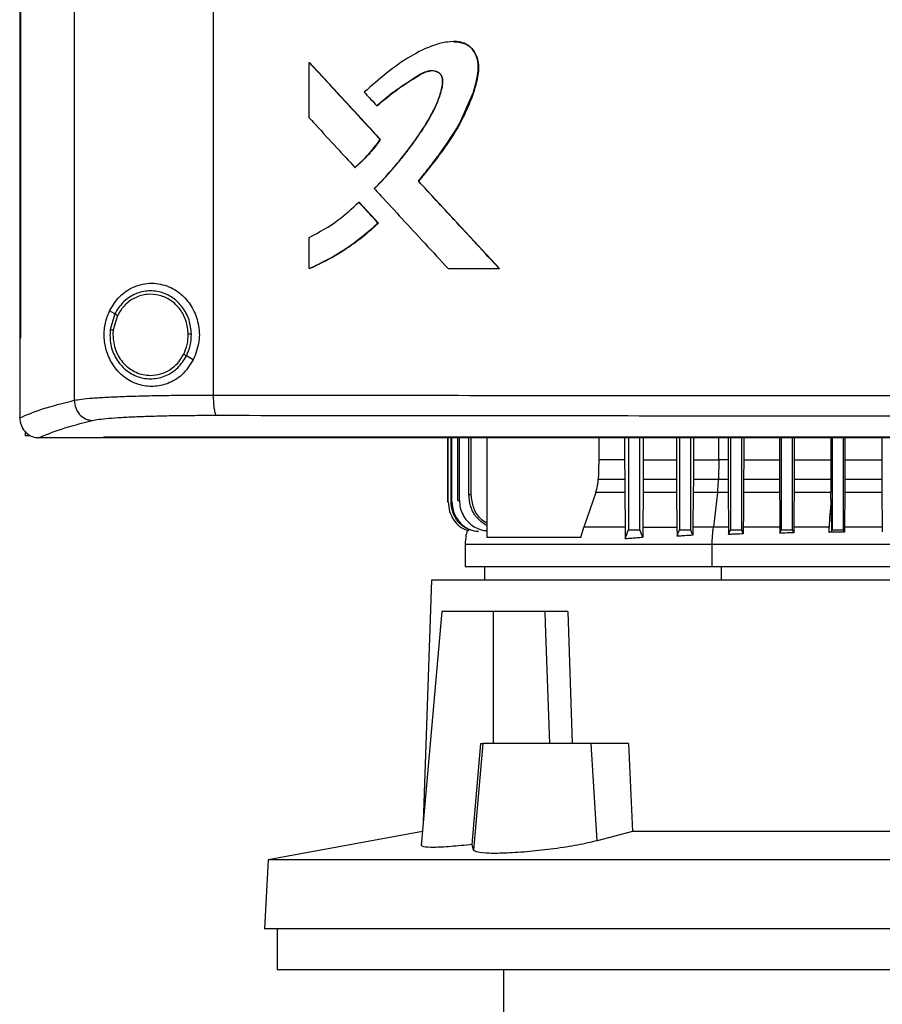
# Model space of a CAD drawing. Extents: x 0.4 to 10.6, y 0.4 to 8.1.
# Drawn here: x 6.8 to 7, y 3.4 to 3.6 of the extents above; entities that cross this region are included whole.
import ezdxf

# ---------------------------------------------------------------- set-up
doc = ezdxf.new("R2010")
doc.units = 0
doc.linetypes.add('SLD-SOLID', pattern=[0])
doc.layers.get('0').update_dxf_attribs({"linetype": 'CONTINUOUS'})

msp = doc.modelspace()

# ---------------------------------------------------------------- linework, layer by layer
at = {"color": 7, "linetype": 'SLD-SOLID'}
for p, q in [((6.84493, 3.93033), (6.84493, 3.55239)), ((6.87395, 3.92925), (6.87395, 3.55347)), ((6.83354, 3.91738), (6.83354, 3.56534)), ((6.83369, 3.91738), (6.83369, 3.56534)), ((6.83371, 3.91738), (6.83371, 3.56534)), ((6.89399, 3.61138), (6.89399, 3.62294)), ((6.89399, 3.62294), (6.89404, 3.62294)), ((6.90886, 3.60682), (6.89404, 3.62294)), ((6.89406, 3.62294), (6.89404, 3.62294)), ((6.89406, 3.62294), (6.90888, 3.60682)), ((6.90812, 3.61387), (6.90816, 3.61387)), ((6.90816, 3.61387), (6.90818, 3.61387)), ((6.90883, 3.60682), (6.90886, 3.60682)), ((6.90886, 3.60682), (6.90888, 3.60682)), ((6.90354, 3.601), (6.90358, 3.601)), ((6.90358, 3.601), (6.9036, 3.601)), ((6.91684, 3.59815), (6.91681, 3.59815)), ((6.91684, 3.59815), (6.91686, 3.59815)), ((6.93371, 3.57988), (6.91684, 3.59815)), ((6.91686, 3.59815), (6.93373, 3.57988)), ((6.90435, 3.59374), (6.90439, 3.59374)), ((6.90439, 3.59374), (6.90842, 3.58936)), ((6.90439, 3.59374), (6.90441, 3.59374)), ((6.90441, 3.59374), (6.90844, 3.58936)), ((6.90838, 3.58936), (6.90842, 3.58936)), ((6.90844, 3.58936), (6.90842, 3.58936)), ((6.89399, 3.57988), (6.89399, 3.58639)), ((6.89404, 3.57988), (6.89399, 3.57988)), ((6.89404, 3.57988), (6.89406, 3.57988)), ((6.92302, 3.57988), (6.93368, 3.57988)), ((6.93368, 3.57988), (6.93371, 3.57988)), ((6.93371, 3.57988), (6.93373, 3.57988)), ((6.85339, 3.57045), (6.85232, 3.57107)), ((6.85339, 3.57045), (6.85241, 3.56715)), ((6.85396, 3.57011), (6.85306, 3.56707)), ((6.85306, 3.56707), (6.853, 3.56605)), ((6.83355, 3.56534), (6.83355, 3.54884)), ((6.83369, 3.56534), (6.83371, 3.56534)), ((6.86979, 3.56081), (6.86836, 3.56165)), ((6.83355, 3.54872), (6.83355, 3.54884)), ((6.83469, 3.54585), (6.83469, 3.54493)), ((6.83551, 3.54493), (6.83469, 3.54493)), ((6.83747, 3.54457), (6.83754, 3.54457)), ((6.85106, 3.54465), (6.85106, 3.54461)), ((6.85106, 3.54461), (6.85106, 3.54456)), ((6.92297, 3.53114), (6.92297, 3.54456)), ((6.92303, 3.53115), (6.92303, 3.54456)), ((6.92362, 3.53123), (6.92362, 3.54456)), ((6.92381, 3.53126), (6.92381, 3.54456)), ((6.92504, 3.53143), (6.92504, 3.54456)), ((6.92537, 3.53148), (6.92537, 3.54456)), ((6.92735, 3.53265), (6.92735, 3.54456)), ((6.92785, 3.5327), (6.92785, 3.54456)), ((6.93109, 3.54456), (6.93109, 3.52375)), ((6.95451, 3.54456), (6.95451, 3.53995)), ((6.95988, 3.54456), (6.95988, 3.53995)), ((6.9607, 3.54456), (6.9607, 3.52535)), ((6.96307, 3.52535), (6.96307, 3.54456)), ((6.96377, 3.54456), (6.96377, 3.53995)), ((6.97071, 3.54456), (6.97071, 3.53995)), ((6.97133, 3.54456), (6.97133, 3.52535)), ((6.9737, 3.52535), (6.9737, 3.54456)), ((6.97424, 3.54456), (6.97424, 3.53995)), ((6.98149, 3.54456), (6.98149, 3.53995)), ((6.98196, 3.54456), (6.98196, 3.52535)), ((6.98433, 3.52535), (6.98433, 3.54456)), ((6.98475, 3.54456), (6.98475, 3.53995)), ((6.99223, 3.54456), (6.99223, 3.53995)), ((6.99259, 3.54456), (6.99259, 3.52535)), ((6.99496, 3.52535), (6.99496, 3.54456)), ((6.99529, 3.54456), (6.99529, 3.53995)), ((7.00293, 3.54456), (7.00293, 3.53995)), ((7.00322, 3.54456), (7.00322, 3.52535)), ((7.00559, 3.52535), (7.00559, 3.54456)), ((7.00586, 3.54456), (7.00586, 3.53995)), ((7.01361, 3.54456), (7.01361, 3.53995)), ((6.95988, 3.53995), (6.95451, 3.53995)), ((6.95988, 3.53995), (6.95989, 3.53593)), ((6.96377, 3.53995), (6.96377, 3.53593)), ((6.96377, 3.53995), (6.97071, 3.53995)), ((6.97071, 3.53995), (6.97071, 3.53593)), ((6.97424, 3.53995), (6.97424, 3.53593)), ((6.97952, 3.53995), (6.97947, 3.53593)), ((6.98149, 3.53995), (6.97952, 3.53995)), ((6.98149, 3.53995), (6.98149, 3.53593)), ((6.98475, 3.53995), (6.98474, 3.53593)), ((6.98475, 3.53995), (6.99223, 3.53995)), ((6.99223, 3.53995), (6.99223, 3.53593)), ((6.99529, 3.53995), (6.99528, 3.53593)), ((6.99529, 3.53995), (7.00293, 3.53995)), ((7.00293, 3.53995), (7.00294, 3.53593)), ((7.00586, 3.53995), (7.00585, 3.53593)), ((7.00586, 3.53995), (7.01361, 3.53995)), ((7.01361, 3.53995), (7.01361, 3.53593)), ((6.95437, 3.53593), (6.95989, 3.53593)), ((6.96377, 3.53593), (6.97071, 3.53593)), ((6.97424, 3.53593), (6.97947, 3.53593)), ((6.97947, 3.53593), (6.98149, 3.53593)), ((6.98474, 3.53593), (6.99223, 3.53593)), ((6.99528, 3.53593), (7.00294, 3.53593)), ((7.00585, 3.53593), (7.01361, 3.53593)), ((6.95384, 3.53315), (6.95133, 3.52589)), ((6.9599, 3.53315), (6.95384, 3.53315)), ((6.9599, 3.53315), (6.95999, 3.52589)), ((6.96375, 3.53315), (6.96367, 3.52589)), ((6.97073, 3.53315), (6.96375, 3.53315)), ((6.97073, 3.53315), (6.97081, 3.52589)), ((6.97422, 3.53315), (6.97415, 3.52589)), ((6.97929, 3.53315), (6.97422, 3.53315)), ((6.97929, 3.53315), (6.97841, 3.52589)), ((6.98151, 3.53315), (6.97929, 3.53315)), ((6.98151, 3.53315), (6.98158, 3.52589)), ((6.99224, 3.53315), (6.98473, 3.53315)), ((7.00295, 3.53315), (6.99527, 3.53315)), ((7.00296, 3.53176), (7.00295, 3.53315)), ((7.00584, 3.53315), (7.00577, 3.52589)), ((7.01363, 3.53315), (7.00584, 3.53315)), ((7.01363, 3.53315), (7.01369, 3.52589)), ((6.92297, 3.53114), (6.92303, 3.53115)), ((6.92362, 3.53123), (6.92381, 3.53126)), ((6.92504, 3.53143), (6.92537, 3.53148)), ((6.95076, 3.52375), (6.95133, 3.52589)), ((6.96367, 3.52589), (6.97081, 3.52589)), ((6.97415, 3.52589), (6.97413, 3.52419)), ((6.98158, 3.52589), (6.98159, 3.52436)), ((6.98466, 3.52589), (6.98465, 3.5245)), ((6.99231, 3.52589), (6.99232, 3.52463)), ((6.9952, 3.52589), (6.99519, 3.52472)), ((7.00259, 3.52481), (7.00257, 3.52589)), ((7.00577, 3.52589), (7.00577, 3.52488)), ((7.01369, 3.52589), (7.0137, 3.52494)), ((6.95076, 3.52375), (6.93109, 3.52375)), ((6.98465, 3.5245), (6.98433, 3.52535)), ((6.99232, 3.52463), (6.99259, 3.52535)), ((6.99519, 3.52472), (6.99496, 3.52535)), ((7.00307, 3.52494), (7.00322, 3.52535)), ((7.00577, 3.52488), (7.00559, 3.52535)), ((6.92657, 3.52231), (6.92657, 3.51765)), ((6.97816, 3.51765), (6.97816, 3.52231)), ((6.93059, 3.51765), (6.93059, 3.51486)), ((6.91952, 3.51486), (6.91782, 3.46432)), ((7.13842, 3.51486), (6.91952, 3.51486)), ((6.92167, 3.50829), (6.9174, 3.45945)), ((6.93251, 3.50829), (6.92167, 3.50829)), ((6.93251, 3.48073), (6.93251, 3.50829)), ((6.94318, 3.50829), (6.93251, 3.50829)), ((6.94318, 3.50829), (6.94327, 3.50578)), ((6.94804, 3.50829), (6.94893, 3.48073)), ((6.94327, 3.50578), (6.94417, 3.48073)), ((6.92804, 3.45964), (6.92983, 3.48073)), ((6.93028, 3.48073), (6.92834, 3.45847)), ((6.92983, 3.48073), (6.93028, 3.48073)), ((6.9529, 3.48073), (6.93028, 3.48073)), ((6.95416, 3.46042), (6.9529, 3.48073)), ((6.9607, 3.48073), (6.9529, 3.48073)), ((6.9607, 3.48073), (6.96154, 3.46236)), ((6.91765, 3.46234), (6.88544, 3.45642)), ((6.96154, 3.46236), (6.95416, 3.46042)), ((7.09639, 3.46236), (6.96154, 3.46236)), ((6.92834, 3.45847), (6.92804, 3.45964)), ((6.88544, 3.45642), (6.88469, 3.44202)), ((7.17249, 3.45642), (6.88544, 3.45642)), ((7.17325, 3.44202), (6.88469, 3.44202)), ((6.8873, 3.44202), (6.8873, 3.43349)), ((7.02897, 3.43349), (6.8873, 3.43349)), ((6.93461, 3.43349), (6.93461, 3.41905))]:
    msp.add_line(p, q, dxfattribs=at)
at = {"color": 8, "linetype": 'SLD-SOLID'}
for p, q in [((6.97952, 3.53995), (6.97952, 3.54456)), ((6.98008, 3.51486), (6.98008, 3.51765))]:
    msp.add_line(p, q, dxfattribs=at)
at = {"color": 7, "linetype": 'SLD-SOLID', "flags": 128}
for points in [[(6.92418, 3.62723), (6.92514, 3.62722), (6.92679, 3.62673), (6.92753, 3.62624), (6.92815, 3.6256), (6.92901, 3.62399), (6.92933, 3.62215), (6.9292, 3.62026), (6.92825, 3.61662), (6.92528, 3.60988), (6.92126, 3.60383), (6.91684, 3.59815), (6.91684, 3.59815)], [(6.95451, 3.53995), (6.95444, 3.53794), (6.95441, 3.53694), (6.95437, 3.53593)], [(6.99527, 3.53315), (6.99524, 3.52952), (6.99522, 3.5277), (6.9952, 3.52589)], [(6.96001, 3.52351), (6.96032, 3.52433), (6.96051, 3.52484), (6.9607, 3.52535)], [(6.96365, 3.52379), (6.96334, 3.52462), (6.96307, 3.52535)], [(6.97083, 3.524), (6.97096, 3.52435), (6.97109, 3.5247), (6.97133, 3.52535)], [(6.97413, 3.52419), (6.974, 3.52454), (6.97387, 3.5249), (6.9737, 3.52535)], [(6.98159, 3.52436), (6.98171, 3.52468), (6.98184, 3.52502), (6.98196, 3.52535)]]:
    msp.add_lwpolyline(points, dxfattribs=at)
at = {"color": 7, "linetype": 'SLD-SOLID'}
for points, knots in [([(6.91681, 3.59815), (6.91689, 3.59826), (6.91732, 3.59878), (6.91809, 3.59973), (6.9191, 3.601), (6.92009, 3.60229), (6.92106, 3.60359), (6.92186, 3.60469), (6.92295, 3.60624), (6.92484, 3.60903), (6.92728, 3.61361), (6.92889, 3.61826), (6.92944, 3.62192), (6.92907, 3.62411), (6.92809, 3.6258), (6.92682, 3.62682), (6.92502, 3.62735), (6.92324, 3.62727), (6.92153, 3.62695), (6.91886, 3.62619), (6.91494, 3.62421), (6.91009, 3.62078), (6.90704, 3.61807), (6.90551, 3.61671)], [0, 0, 0, 0, 0.00707, 0.035352, 0.063633, 0.091914, 0.120196, 0.148478, 0.162618, 0.219193, 0.324231, 0.432281, 0.473979, 0.516161, 0.544982, 0.574014, 0.598542, 0.641541, 0.665652, 0.689753, 0.786867, 0.892818, 1, 1, 1, 1]), ([(6.9242, 3.62724), (6.92428, 3.62725), (6.9249, 3.62735), (6.92609, 3.6271), (6.92752, 3.6264), (6.92861, 3.62512), (6.92934, 3.62335), (6.92943, 3.62077), (6.92874, 3.6178), (6.92755, 3.61446), (6.92548, 3.60983), (6.92185, 3.60431), (6.91853, 3.6002), (6.91686, 3.59815)], [0, 0, 0, 0, 0.00665, 0.052644, 0.099143, 0.138943, 0.191241, 0.257445, 0.351682, 0.446463, 0.555202, 0.777294, 1, 1, 1, 1]), ([(6.89399, 3.62294), (6.89676, 3.61993), (6.9017, 3.61456), (6.90665, 3.60918), (6.90883, 3.60682)], [0, 0, 0, 0, 0.559937, 1, 1, 1, 1]), ([(6.9076, 3.59659), (6.90769, 3.59669), (6.90817, 3.59717), (6.91014, 3.59921), (6.91312, 3.60263), (6.91662, 3.60725), (6.91905, 3.61109), (6.9207, 3.61434), (6.92152, 3.61665), (6.92188, 3.61841), (6.92185, 3.61955), (6.9216, 3.62026), (6.92108, 3.62079), (6.92033, 3.62112), (6.91939, 3.62122), (6.91809, 3.62095), (6.91668, 3.62015), (6.91445, 3.61859), (6.91143, 3.61673), (6.90922, 3.61482), (6.90812, 3.61387)], [0, 0, 0, 0, 0.009177, 0.045887, 0.192838, 0.315805, 0.43865, 0.500388, 0.561989, 0.603923, 0.621138, 0.638563, 0.653543, 0.670371, 0.693335, 0.71671, 0.759346, 0.80239, 0.901315, 1, 1, 1, 1]), ([(6.90766, 3.59659), (6.90784, 3.59678), (6.90877, 3.59772), (6.91039, 3.59945), (6.91212, 3.60145), (6.91346, 3.60308), (6.91476, 3.60475), (6.91633, 3.60688), (6.9178, 3.60907), (6.91918, 3.61132), (6.92037, 3.61351), (6.92143, 3.61617), (6.92196, 3.61819), (6.9219, 3.61958), (6.92166, 3.62023), (6.9212, 3.62073), (6.9205, 3.62109), (6.91959, 3.62122), (6.91818, 3.621), (6.91576, 3.61946), (6.91218, 3.61724), (6.90951, 3.61499), (6.90818, 3.61387)], [0, 0, 0, 0, 0.017905, 0.089535, 0.161167, 0.196977, 0.232788, 0.304421, 0.376057, 0.411869, 0.483557, 0.544432, 0.605574, 0.622983, 0.637316, 0.651736, 0.667917, 0.690111, 0.712784, 0.763539, 0.881969, 1, 1, 1, 1]), ([(6.90816, 3.61387), (6.90955, 3.61505), (6.9123, 3.61739), (6.91576, 3.61948), (6.91804, 3.62092), (6.91893, 3.62108), (6.91936, 3.62117)], [0, 0, 0, 0, 0.405112, 0.801457, 0.901612, 1, 1, 1, 1]), ([(6.90551, 3.61671), (6.9056, 3.61661), (6.90606, 3.61611), (6.90693, 3.61517), (6.90771, 3.61432), (6.90812, 3.61387)], [0, 0, 0, 0, 0.105252, 0.52626, 1, 1, 1, 1]), ([(6.89399, 3.61138), (6.89409, 3.61128), (6.89454, 3.61078), (6.89647, 3.60869), (6.89956, 3.60533), (6.90228, 3.60237), (6.90354, 3.601)], [0, 0, 0, 0, 0.028811, 0.144055, 0.605033, 1, 1, 1, 1]), ([(6.90354, 3.601), (6.90364, 3.60109), (6.90416, 3.60153), (6.90536, 3.60265), (6.90708, 3.60446), (6.90824, 3.60603), (6.90883, 3.60682)], [0, 0, 0, 0, 0.051526, 0.2577, 0.627213, 1, 1, 1, 1]), ([(6.90358, 3.601), (6.90455, 3.60188), (6.90649, 3.60365), (6.90807, 3.60576), (6.90886, 3.60682)], [0, 0, 0, 0, 0.497535, 1, 1, 1, 1]), ([(6.90888, 3.60682), (6.90882, 3.60673), (6.9085, 3.60628), (6.90791, 3.60549), (6.90722, 3.60464), (6.9065, 3.60381), (6.9059, 3.60317), (6.90528, 3.60254), (6.90458, 3.60186), (6.90401, 3.60136), (6.9036, 3.601)], [0, 0, 0, 0, 0.041754, 0.208805, 0.375856, 0.459368, 0.626421, 0.709933, 0.793445, 1, 1, 1, 1]), ([(6.93368, 3.57988), (6.93053, 3.58329), (6.9249, 3.58938), (6.91928, 3.59547), (6.91681, 3.59815)], [0, 0, 0, 0, 0.560055, 1, 1, 1, 1]), ([(6.9076, 3.59659), (6.90769, 3.59649), (6.90815, 3.596), (6.91007, 3.59391), (6.91351, 3.59018), (6.91819, 3.5851), (6.92141, 3.58162), (6.92302, 3.57988)], [0, 0, 0, 0, 0.017856, 0.089281, 0.374979, 0.687488, 1, 1, 1, 1]), ([(6.89399, 3.58639), (6.89609, 3.58751), (6.89986, 3.58952), (6.90297, 3.59245), (6.90435, 3.59374)], [0, 0, 0, 0, 0.556665, 1, 1, 1, 1]), ([(6.90435, 3.59374), (6.9051, 3.59293), (6.90644, 3.59146), (6.90779, 3.59), (6.90838, 3.58936)], [0, 0, 0, 0, 0.559984, 1, 1, 1, 1]), ([(6.89399, 3.57988), (6.89412, 3.57994), (6.89474, 3.5802), (6.89732, 3.58138), (6.90096, 3.58344), (6.90511, 3.58641), (6.90729, 3.58837), (6.90838, 3.58936)], [0, 0, 0, 0, 0.02344, 0.117211, 0.493112, 0.745558, 1, 1, 1, 1]), ([(6.90842, 3.58936), (6.90621, 3.58745), (6.90184, 3.58364), (6.89663, 3.58113), (6.89404, 3.57988)], [0, 0, 0, 0, 0.503129, 1, 1, 1, 1]), ([(6.90844, 3.58936), (6.90834, 3.58927), (6.90785, 3.5888), (6.90714, 3.58817), (6.90632, 3.58746), (6.90549, 3.58677), (6.90464, 3.5861), (6.90378, 3.58545), (6.90291, 3.58482), (6.90202, 3.5842), (6.90111, 3.58361), (6.9002, 3.58304), (6.89927, 3.58249), (6.89833, 3.58196), (6.89738, 3.58145), (6.89641, 3.58096), (6.89523, 3.58039), (6.89452, 3.58008), (6.89406, 3.57988)], [0, 0, 0, 0, 0.023396, 0.116991, 0.163784, 0.210577, 0.304172, 0.350965, 0.397758, 0.491354, 0.538147, 0.58494, 0.678537, 0.72533, 0.772123, 0.865719, 0.912513, 1, 1, 1, 1]), ([(6.85232, 3.57107), (6.85296, 3.57212), (6.85425, 3.57423), (6.85679, 3.5759), (6.85915, 3.57668), (6.86164, 3.57695), (6.86464, 3.57635), (6.86762, 3.57443), (6.86977, 3.57171), (6.87099, 3.56837), (6.87122, 3.56452), (6.87028, 3.56209), (6.86979, 3.56081)], [0, 0, 0, 0, 0.1161509, 0.2351099, 0.2992274, 0.3632865, 0.4778082, 0.5782137, 0.6751717, 0.7757884, 0.8826402, 1, 1, 1, 1]), ([(6.8694, 3.5662), (6.8693, 3.5672), (6.86909, 3.56919), (6.86767, 3.57184), (6.86559, 3.5739), (6.86297, 3.57512), (6.86012, 3.57536), (6.85736, 3.57458), (6.85494, 3.57292), (6.85391, 3.57128), (6.85339, 3.57045)], [0, 0, 0, 0, 0.130034, 0.258236, 0.383577, 0.506191, 0.627389, 0.749119, 0.873084, 1, 1, 1, 1]), ([(6.86875, 3.56619), (6.86865, 3.56711), (6.86846, 3.56895), (6.86715, 3.5714), (6.86523, 3.5733), (6.86281, 3.57442), (6.86017, 3.57464), (6.85763, 3.57393), (6.8554, 3.5724), (6.85444, 3.57088), (6.85396, 3.57011)], [0, 0, 0, 0, 0.130028, 0.258227, 0.383572, 0.506192, 0.627395, 0.749129, 0.87309, 1, 1, 1, 1]), ([(6.86979, 3.56081), (6.86905, 3.55968), (6.86766, 3.55757), (6.86454, 3.55575), (6.86138, 3.5551), (6.85822, 3.55555), (6.85522, 3.5571), (6.85291, 3.55962), (6.85154, 3.56267), (6.85107, 3.56569), (6.85132, 3.56859), (6.85199, 3.57025), (6.85232, 3.57107)], [0, 0, 0, 0, 0.117298, 0.219032, 0.316451, 0.417098, 0.528059, 0.65281, 0.752765, 0.835399, 0.918204, 1, 1, 1, 1]), ([(6.85396, 3.57011), (6.85388, 3.57016), (6.85372, 3.57025), (6.85354, 3.57036), (6.85342, 3.57043), (6.8534, 3.57044), (6.85339, 3.57045)], [0, 0, 0, 0, 0.312313, 0.602479, 0.808676, 1, 1, 1, 1]), ([(6.85241, 3.56715), (6.85239, 3.5661), (6.85234, 3.56399), (6.85354, 3.56103), (6.85554, 3.55865), (6.85819, 3.55714), (6.86118, 3.55669), (6.86412, 3.55737), (6.86672, 3.55905), (6.86781, 3.56078), (6.86836, 3.56165)], [0, 0, 0, 0, 0.130021, 0.258739, 0.384678, 0.507592, 0.628653, 0.749944, 0.873429, 1, 1, 1, 1]), ([(6.85241, 3.56715), (6.85241, 3.56715), (6.85242, 3.56715), (6.85246, 3.56715), (6.85252, 3.56714), (6.85263, 3.56713), (6.85281, 3.5671), (6.85297, 3.56708), (6.85306, 3.56707)], [0, 0, 0, 0, 0.108878, 0.220778, 0.337642, 0.460489, 0.722606, 1, 1, 1, 1]), ([(6.83354, 3.56534), (6.83355, 3.56534), (6.83357, 3.56534), (6.83363, 3.56534), (6.83367, 3.56534), (6.83369, 3.56534)], [0, 0, 0, 0, 0.252521, 0.505041, 1, 1, 1, 1]), ([(6.853, 3.56605), (6.85311, 3.56494), (6.85334, 3.56275), (6.85486, 3.56038), (6.85646, 3.55896), (6.85784, 3.55818), (6.85933, 3.55767), (6.86036, 3.55761), (6.86088, 3.55758)], [0, 0, 0, 0, 0.257702, 0.510579, 0.635005, 0.757759, 0.879227, 1, 1, 1, 1]), ([(6.86779, 3.56199), (6.86807, 3.56265), (6.86865, 3.564), (6.86872, 3.56546), (6.86875, 3.56619)], [0, 0, 0, 0, 0.497965, 1, 1, 1, 1]), ([(6.86836, 3.56165), (6.86867, 3.56237), (6.8693, 3.56383), (6.86937, 3.56541), (6.8694, 3.5662)], [0, 0, 0, 0, 0.497965, 1, 1, 1, 1]), ([(6.8694, 3.5662), (6.8694, 3.5662), (6.86938, 3.5662), (6.86929, 3.5662), (6.86915, 3.5662), (6.86897, 3.5662), (6.86882, 3.56619), (6.86875, 3.56619)], [0, 0, 0, 0, 0.16326, 0.335477, 0.520833, 0.755102, 1, 1, 1, 1]), ([(6.86088, 3.55758), (6.86158, 3.55763), (6.863, 3.55775), (6.86495, 3.55869), (6.86665, 3.5601), (6.8674, 3.56135), (6.86779, 3.56199)], [0, 0, 0, 0, 0.2447587, 0.4919098, 0.743424, 1, 1, 1, 1]), ([(6.86836, 3.56165), (6.86836, 3.56165), (6.86835, 3.56165), (6.86831, 3.56168), (6.86826, 3.56171), (6.86816, 3.56177), (6.868, 3.56186), (6.86786, 3.56194), (6.86779, 3.56199)], [0, 0, 0, 0, 0.107827, 0.21889, 0.335253, 0.457982, 0.72092, 1, 1, 1, 1]), ([(6.83355, 3.54872), (6.83499, 3.54934), (6.83789, 3.55059), (6.84258, 3.55179), (6.84493, 3.55239)], [0, 0, 0, 0, 0.497234, 1, 1, 1, 1]), ([(6.84493, 3.55239), (6.84539, 3.55247), (6.84634, 3.55264), (6.84869, 3.55285), (6.85168, 3.55304), (6.85532, 3.5532), (6.85947, 3.55333), (6.86404, 3.55341), (6.8689, 3.55346), (6.87227, 3.55347), (6.87395, 3.55347)], [0, 0, 0, 0, 0.110833, 0.226123, 0.346279, 0.471102, 0.599904, 0.731735, 0.865481, 1, 1, 1, 1]), ([(6.84493, 3.55239), (6.84499, 3.55185), (6.84511, 3.55077), (6.84597, 3.54939), (6.84702, 3.54859), (6.84797, 3.54824), (6.84847, 3.54819), (6.84872, 3.54817)], [0, 0, 0, 0, 0.258739, 0.512506, 0.758615, 0.879781, 1, 1, 1, 1]), ([(6.87395, 3.55347), (6.88633, 3.55346), (6.91112, 3.55343), (6.94855, 3.5534), (6.98615, 3.55338), (7.01128, 3.55338), (7.02385, 3.55338)], [0, 0, 0, 0, 0.248998, 0.498854, 0.749283, 1, 1, 1, 1]), ([(6.87395, 3.55347), (6.87396, 3.55294), (6.87398, 3.55192), (6.87411, 3.55076), (6.87425, 3.55003), (6.87437, 3.54962), (6.8745, 3.54934), (6.87459, 3.54928), (6.87464, 3.54925)], [0, 0, 0, 0, 0.282979, 0.548038, 0.670612, 0.785887, 0.894943, 1, 1, 1, 1]), ([(6.83355, 3.54872), (6.83361, 3.54822), (6.83372, 3.54721), (6.83451, 3.54591), (6.83557, 3.54503), (6.83662, 3.54463), (6.83724, 3.54459), (6.83747, 3.54457)], [0, 0, 0, 0, 0.23879, 0.477903, 0.695785, 0.884788, 1, 1, 1, 1]), ([(6.84872, 3.54817), (6.84913, 3.54825), (6.84997, 3.54842), (6.85207, 3.54864), (6.85474, 3.54883), (6.85799, 3.54899), (6.8617, 3.54911), (6.86578, 3.5492), (6.87012, 3.54925), (6.87313, 3.54925), (6.87464, 3.54925)], [0, 0, 0, 0, 0.110845, 0.226143, 0.346301, 0.471122, 0.59992, 0.731747, 0.865486, 1, 1, 1, 1]), ([(6.87464, 3.54925), (6.88695, 3.54924), (6.91163, 3.54921), (6.9489, 3.54918), (6.98633, 3.54916), (7.01134, 3.54916), (7.02385, 3.54916)], [0, 0, 0, 0, 0.2489993, 0.4988555, 0.7492841, 1, 1, 1, 1]), ([(6.83754, 3.54457), (6.83897, 3.54518), (6.84184, 3.54641), (6.84642, 3.54758), (6.84872, 3.54817)], [0, 0, 0, 0, 0.497281, 1, 1, 1, 1]), ([(6.85106, 3.54457), (6.84796, 3.54457), (6.84345, 3.54457), (6.83895, 3.54457), (6.83754, 3.54457)], [0, 0, 0, 0, 0.686988, 1, 1, 1, 1]), ([(7.02385, 3.54465), (7.02374, 3.54465), (7.02316, 3.54465), (7.02213, 3.54465), (7.02075, 3.54465), (7.01938, 3.54465), (7.018, 3.54465), (7.01662, 3.54465), (7.01524, 3.54465), (7.01387, 3.54465), (7.01249, 3.54465), (7.01111, 3.54465), (7.00973, 3.54465), (7.00836, 3.54465), (7.00698, 3.54465), (7.0056, 3.54465), (7.00422, 3.54465), (7.00285, 3.54465), (7.00147, 3.54465), (7.00009, 3.54465), (6.99872, 3.54465), (6.99734, 3.54465), (6.99596, 3.54465), (6.99459, 3.54465), (6.99321, 3.54465), (6.99183, 3.54465), (6.99045, 3.54465), (6.98908, 3.54465), (6.9877, 3.54465), (6.98633, 3.54465), (6.98495, 3.54465), (6.98357, 3.54465), (6.9822, 3.54465), (6.98082, 3.54465), (6.97944, 3.54465), (6.97807, 3.54465), (6.97669, 3.54465), (6.97532, 3.54465), (6.97394, 3.54465), (6.97257, 3.54465), (6.97119, 3.54465), (6.96982, 3.54465), (6.96844, 3.54465), (6.96707, 3.54465), (6.96569, 3.54465), (6.96432, 3.54465), (6.96294, 3.54465), (6.96157, 3.54465), (6.96019, 3.54465), (6.95882, 3.54465), (6.95744, 3.54465), (6.95607, 3.54465), (6.9547, 3.54465), (6.95332, 3.54465), (6.95195, 3.54465), (6.95057, 3.54465), (6.9492, 3.54465), (6.94783, 3.54465), (6.94646, 3.54465), (6.94508, 3.54465), (6.94371, 3.54465), (6.94234, 3.54465), (6.94097, 3.54465), (6.93959, 3.54465), (6.93822, 3.54465), (6.93685, 3.54465), (6.93571, 3.54465), (6.93456, 3.54465), (6.93342, 3.54465), (6.93205, 3.54465), (6.93068, 3.54465), (6.92931, 3.54465), (6.92794, 3.54465), (6.92657, 3.54465), (6.9252, 3.54465), (6.92383, 3.54465), (6.92246, 3.54465), (6.92109, 3.54465), (6.91972, 3.54465), (6.91835, 3.54465), (6.91698, 3.54465), (6.91561, 3.54465), (6.91425, 3.54465), (6.91288, 3.54465), (6.91151, 3.54465), (6.91014, 3.54465), (6.90878, 3.54465), (6.90741, 3.54465), (6.90604, 3.54465), (6.90468, 3.54465), (6.90331, 3.54465), (6.90194, 3.54465), (6.90058, 3.54465), (6.89921, 3.54465), (6.89785, 3.54465), (6.89648, 3.54465), (6.89512, 3.54465), (6.89375, 3.54465), (6.89262, 3.54465), (6.89148, 3.54465), (6.89034, 3.54465), (6.88898, 3.54465), (6.88762, 3.54465), (6.88626, 3.54465), (6.88489, 3.54465), (6.88353, 3.54465), (6.88217, 3.54465), (6.88081, 3.54465), (6.87945, 3.54465), (6.87809, 3.54465), (6.87673, 3.54465), (6.87536, 3.54465), (6.874, 3.54465), (6.87265, 3.54465), (6.87129, 3.54465), (6.86993, 3.54465), (6.86857, 3.54465), (6.86721, 3.54465), (6.86585, 3.54465), (6.8645, 3.54465), (6.86314, 3.54465), (6.86178, 3.54465), (6.86042, 3.54465), (6.85907, 3.54465), (6.85771, 3.54465), (6.85658, 3.54465), (6.85545, 3.54465), (6.85433, 3.54465), (6.85278, 3.54465), (6.85169, 3.54465), (6.85106, 3.54465)], [0, 0, 0, 0, 0.001982, 0.009908, 0.017834, 0.02576, 0.033686, 0.041613, 0.049539, 0.057465, 0.065391, 0.073317, 0.081244, 0.08917, 0.097096, 0.105022, 0.112948, 0.120874, 0.128801, 0.136727, 0.144653, 0.152579, 0.160505, 0.168432, 0.176358, 0.184284, 0.19221, 0.200136, 0.208063, 0.215989, 0.223915, 0.231841, 0.239767, 0.247694, 0.25562, 0.263546, 0.271472, 0.279398, 0.287325, 0.295251, 0.303177, 0.311103, 0.319029, 0.326956, 0.334882, 0.342808, 0.350734, 0.35866, 0.366587, 0.374513, 0.382439, 0.390365, 0.398291, 0.406218, 0.414144, 0.42207, 0.429996, 0.437922, 0.445848, 0.453775, 0.461701, 0.469627, 0.477553, 0.485479, 0.493406, 0.501332, 0.509258, 0.513221, 0.521147, 0.529074, 0.537, 0.544926, 0.552852, 0.560778, 0.568705, 0.576631, 0.584557, 0.592483, 0.600409, 0.608335, 0.616262, 0.624188, 0.632114, 0.64004, 0.647966, 0.655893, 0.663819, 0.671745, 0.679671, 0.687597, 0.695524, 0.70345, 0.711376, 0.719302, 0.727228, 0.735155, 0.743081, 0.751007, 0.758933, 0.762896, 0.770823, 0.778749, 0.786675, 0.794601, 0.802527, 0.810453, 0.81838, 0.826306, 0.834232, 0.842158, 0.850084, 0.858011, 0.865937, 0.873863, 0.881789, 0.889715, 0.897642, 0.905568, 0.913494, 0.92142, 0.929346, 0.937273, 0.945199, 0.953125, 0.961051, 0.968977, 0.97294, 0.980867, 0.988793, 1, 1, 1, 1]), ([(6.85106, 3.54461), (6.85117, 3.54461), (6.85173, 3.54461), (6.85275, 3.54461), (6.8541, 3.54461), (6.85546, 3.54461), (6.85681, 3.54461), (6.85817, 3.54461), (6.85952, 3.54461), (6.86088, 3.54461), (6.86224, 3.54461), (6.86359, 3.54461), (6.86495, 3.54461), (6.86631, 3.54461), (6.86767, 3.54461), (6.86903, 3.54461), (6.87038, 3.54461), (6.87174, 3.54461), (6.8731, 3.54461), (6.87446, 3.54461), (6.87582, 3.54461), (6.87718, 3.54461), (6.87854, 3.54461), (6.8799, 3.54461), (6.88127, 3.54461), (6.88263, 3.54461), (6.88399, 3.54461), (6.88535, 3.54461), (6.88671, 3.54461), (6.88808, 3.54461), (6.88944, 3.54461), (6.8908, 3.54461), (6.89217, 3.54461), (6.89353, 3.54461), (6.89489, 3.54461), (6.89626, 3.54461), (6.89762, 3.54461), (6.89899, 3.54461), (6.90035, 3.54461), (6.90172, 3.54461), (6.90309, 3.54461), (6.90422, 3.54461), (6.90536, 3.54461), (6.9065, 3.54461), (6.90787, 3.54461), (6.90924, 3.54461), (6.9106, 3.54461), (6.91197, 3.54461), (6.91334, 3.54461), (6.91471, 3.54461), (6.91607, 3.54461), (6.91744, 3.54461), (6.91881, 3.54461), (6.92018, 3.54461), (6.92155, 3.54461), (6.92292, 3.54461), (6.92429, 3.54461), (6.92566, 3.54461), (6.92703, 3.54461), (6.9284, 3.54461), (6.92977, 3.54461), (6.93114, 3.54461), (6.93251, 3.54461), (6.93388, 3.54461), (6.93525, 3.54461), (6.93663, 3.54461), (6.938, 3.54461), (6.93937, 3.54461), (6.94074, 3.54461), (6.94211, 3.54461), (6.94349, 3.54461), (6.94486, 3.54461), (6.94623, 3.54461), (6.9476, 3.54461), (6.94898, 3.54461), (6.95035, 3.54461), (6.95149, 3.54461), (6.95264, 3.54461), (6.95378, 3.54461), (6.95516, 3.54461), (6.95653, 3.54461), (6.95791, 3.54461), (6.95928, 3.54461), (6.96065, 3.54461), (6.96203, 3.54461), (6.9634, 3.54461), (6.96478, 3.54461), (6.96615, 3.54461), (6.96753, 3.54461), (6.9689, 3.54461), (6.97028, 3.54461), (6.97165, 3.54461), (6.97303, 3.54461), (6.9744, 3.54461), (6.97578, 3.54461), (6.97716, 3.54461), (6.97853, 3.54461), (6.97991, 3.54461), (6.98128, 3.54461), (6.98266, 3.54461), (6.98404, 3.54461), (6.98541, 3.54461), (6.98679, 3.54461), (6.98816, 3.54461), (6.98954, 3.54461), (6.99092, 3.54461), (6.99229, 3.54461), (6.99367, 3.54461), (6.99505, 3.54461), (6.99642, 3.54461), (6.9978, 3.54461), (6.99918, 3.54461), (7.00056, 3.54461), (7.00193, 3.54461), (7.00331, 3.54461), (7.00469, 3.54461), (7.00606, 3.54461), (7.00744, 3.54461), (7.00882, 3.54461), (7.0102, 3.54461), (7.01134, 3.54461), (7.01249, 3.54461), (7.01364, 3.54461), (7.01502, 3.54461), (7.01639, 3.54461), (7.01777, 3.54461), (7.01915, 3.54461), (7.02053, 3.54461), (7.02209, 3.54461), (7.0232, 3.54461), (7.02385, 3.54461)], [0, 0, 0, 0, 0.001982, 0.009908, 0.017834, 0.02576, 0.033686, 0.041613, 0.049539, 0.057465, 0.065391, 0.073317, 0.081244, 0.08917, 0.097096, 0.105022, 0.112948, 0.120874, 0.128801, 0.136727, 0.144653, 0.152579, 0.160505, 0.168432, 0.176358, 0.184284, 0.19221, 0.200136, 0.208063, 0.215989, 0.223915, 0.231841, 0.239767, 0.247694, 0.25562, 0.263546, 0.271472, 0.279398, 0.287325, 0.295251, 0.303177, 0.311103, 0.315066, 0.322992, 0.330919, 0.338845, 0.346771, 0.354697, 0.362623, 0.37055, 0.378476, 0.386402, 0.394328, 0.402254, 0.410181, 0.418107, 0.426033, 0.433959, 0.441885, 0.449812, 0.457738, 0.465664, 0.47359, 0.481516, 0.489443, 0.497369, 0.505295, 0.513221, 0.521147, 0.529074, 0.537, 0.544926, 0.552852, 0.560778, 0.568705, 0.576631, 0.584557, 0.58852, 0.596446, 0.604372, 0.612299, 0.620225, 0.628151, 0.636077, 0.644003, 0.65193, 0.659856, 0.667782, 0.675708, 0.683634, 0.691561, 0.699487, 0.707413, 0.715339, 0.723265, 0.731192, 0.739118, 0.747044, 0.75497, 0.762896, 0.770823, 0.778749, 0.786675, 0.794601, 0.802527, 0.810453, 0.81838, 0.826306, 0.834232, 0.842158, 0.850084, 0.858011, 0.865937, 0.873863, 0.881789, 0.889715, 0.897642, 0.905568, 0.913494, 0.92142, 0.929346, 0.93331, 0.941236, 0.949162, 0.957088, 0.965014, 0.97294, 0.980867, 0.988793, 1, 1, 1, 1]), ([(7.19665, 3.54456), (7.18393, 3.54456), (7.15846, 3.54456), (7.11986, 3.54456), (7.08101, 3.54456), (7.04199, 3.54456), (7.00315, 3.54456), (6.9646, 3.54456), (6.92646, 3.54456), (6.88856, 3.54456), (6.86354, 3.54456), (6.85106, 3.54456)], [0, 0, 0, 0, 0.111407, 0.22326, 0.335435, 0.447801, 0.560228, 0.67058, 0.78074, 0.890587, 1, 1, 1, 1]), ([(6.97424, 3.53995), (6.97521, 3.53995), (6.97695, 3.53995), (6.97873, 3.53995), (6.97952, 3.53995)], [0, 0, 0, 0, 0.559995, 1, 1, 1, 1]), ([(6.95384, 3.53315), (6.95398, 3.5336), (6.95419, 3.53427), (6.95433, 3.53521), (6.95436, 3.53569), (6.95437, 3.53593)], [0, 0, 0, 0, 0.494132, 0.746298, 1, 1, 1, 1]), ([(6.95989, 3.53593), (6.95989, 3.5357), (6.95989, 3.53511), (6.95989, 3.53417), (6.9599, 3.53349), (6.9599, 3.53315)], [0, 0, 0, 0, 0.248307, 0.62167, 1, 1, 1, 1]), ([(6.96377, 3.53593), (6.96377, 3.5357), (6.96376, 3.53523), (6.96376, 3.53429), (6.96375, 3.53361), (6.96375, 3.53315)], [0, 0, 0, 0, 0.249326, 0.498649, 1, 1, 1, 1]), ([(6.97071, 3.53593), (6.97071, 3.5357), (6.97072, 3.53523), (6.97072, 3.53429), (6.97073, 3.53361), (6.97073, 3.53315)], [0, 0, 0, 0, 0.249454, 0.498905, 1, 1, 1, 1]), ([(6.97424, 3.53593), (6.97423, 3.5357), (6.97423, 3.53523), (6.97423, 3.53429), (6.97422, 3.53361), (6.97422, 3.53315)], [0, 0, 0, 0, 0.2500075, 0.5000142, 1, 1, 1, 1]), ([(6.97929, 3.53315), (6.97934, 3.53366), (6.97944, 3.53458), (6.97946, 3.53552), (6.97947, 3.53593)], [0, 0, 0, 0, 0.559454, 1, 1, 1, 1]), ([(6.98149, 3.53593), (6.98149, 3.53551), (6.98149, 3.53483), (6.9815, 3.53391), (6.98151, 3.5334), (6.98151, 3.53315)], [0, 0, 0, 0, 0.445438, 0.722043, 1, 1, 1, 1]), ([(6.98474, 3.53593), (6.98474, 3.5357), (6.98474, 3.53523), (6.98474, 3.53429), (6.98473, 3.53361), (6.98473, 3.53315)], [0, 0, 0, 0, 0.2504122, 0.5008243, 1, 1, 1, 1]), ([(6.99223, 3.53593), (6.99223, 3.5357), (6.99223, 3.53523), (6.99224, 3.53429), (6.99224, 3.53361), (6.99224, 3.53315)], [0, 0, 0, 0, 0.250449, 0.500898, 1, 1, 1, 1]), ([(6.99528, 3.53593), (6.99528, 3.5357), (6.99528, 3.53523), (6.99528, 3.53429), (6.99527, 3.53361), (6.99527, 3.53315)], [0, 0, 0, 0, 0.25066, 0.50132, 1, 1, 1, 1]), ([(7.00294, 3.53593), (7.00294, 3.5357), (7.00294, 3.53523), (7.00294, 3.53429), (7.00295, 3.53361), (7.00295, 3.53315)], [0, 0, 0, 0, 0.250681, 0.501361, 1, 1, 1, 1]), ([(7.00585, 3.53593), (7.00585, 3.5357), (7.00585, 3.53523), (7.00585, 3.53429), (7.00584, 3.53361), (7.00584, 3.53315)], [0, 0, 0, 0, 0.250805, 0.501611, 1, 1, 1, 1]), ([(7.01361, 3.53593), (7.01361, 3.5357), (7.01361, 3.53523), (7.01362, 3.53429), (7.01362, 3.53361), (7.01363, 3.53315)], [0, 0, 0, 0, 0.250816, 0.501632, 1, 1, 1, 1]), ([(6.92785, 3.5327), (6.92776, 3.53269), (6.92759, 3.53267), (6.92743, 3.53265), (6.92735, 3.53265)], [0, 0, 0, 0, 0.49889, 1, 1, 1, 1]), ([(6.93109, 3.52622), (6.93042, 3.52666), (6.929, 3.52761), (6.92763, 3.52995), (6.92744, 3.53175), (6.92735, 3.53265)], [0, 0, 0, 0, 0.305773, 0.654547, 1, 1, 1, 1]), ([(6.93109, 3.52671), (6.93063, 3.52701), (6.92942, 3.52781), (6.92816, 3.52996), (6.92795, 3.53178), (6.92785, 3.5327)], [0, 0, 0, 0, 0.2294624, 0.6104044, 1, 1, 1, 1]), ([(6.98473, 3.53315), (6.98472, 3.53194), (6.98469, 3.52952), (6.98467, 3.5271), (6.98466, 3.52589)], [0, 0, 0, 0, 0.5, 1, 1, 1, 1]), ([(6.99224, 3.53315), (6.99226, 3.53194), (6.99227, 3.53012), (6.9923, 3.5277), (6.99231, 3.52649), (6.99231, 3.52589)], [0, 0, 0, 0, 0.5, 0.75, 1, 1, 1, 1]), ([(6.92303, 3.53115), (6.92309, 3.53048), (6.9232, 3.52914), (6.9241, 3.52738), (6.92544, 3.5259), (6.92663, 3.52538), (6.92726, 3.52511)], [0, 0, 0, 0, 0.252743, 0.508842, 0.742473, 1, 1, 1, 1]), ([(6.92878, 3.52499), (6.9284, 3.52506), (6.92766, 3.52521), (6.92635, 3.52584), (6.92497, 3.52704), (6.92384, 3.52898), (6.9237, 3.53048), (6.92362, 3.53123)], [0, 0, 0, 0, 0.131666, 0.25738, 0.490614, 0.744702, 1, 1, 1, 1]), ([(6.92381, 3.53126), (6.92389, 3.53048), (6.92405, 3.52891), (6.92531, 3.52688), (6.92714, 3.5254), (6.92863, 3.52512), (6.92937, 3.52498)], [0, 0, 0, 0, 0.253386, 0.511138, 0.758134, 1, 1, 1, 1]), ([(6.92537, 3.53148), (6.92541, 3.53095), (6.92548, 3.5299), (6.92606, 3.52843), (6.92694, 3.52714), (6.92806, 3.52615), (6.92942, 3.52549), (6.93045, 3.52518), (6.93103, 3.52522), (6.93109, 3.52522)], [0, 0, 0, 0, 0.168476, 0.337764, 0.498391, 0.665661, 0.81264, 0.982465, 1, 1, 1, 1]), ([(7.00296, 3.53176), (7.00295, 3.53124), (7.00293, 3.53021), (7.0027, 3.52825), (7.00262, 3.52681), (7.00257, 3.52589)], [0, 0, 0, 0, 0.264444, 0.528672, 1, 1, 1, 1]), ([(7.00296, 3.53176), (7.00299, 3.53072), (7.00304, 3.52864), (7.00306, 3.52618), (7.00307, 3.52494)], [0, 0, 0, 0, 0.496873, 1, 1, 1, 1]), ([(6.95999, 3.52589), (6.95848, 3.52589), (6.95545, 3.52589), (6.9527, 3.52589), (6.95133, 3.52589)], [0, 0, 0, 0, 0.5, 1, 1, 1, 1]), ([(6.95999, 3.52589), (6.96, 3.5255), (6.96001, 3.52473), (6.96001, 3.52392), (6.96001, 3.52351)], [0, 0, 0, 0, 0.497658, 1, 1, 1, 1]), ([(6.96367, 3.52589), (6.96366, 3.52555), (6.96366, 3.52486), (6.96365, 3.52415), (6.96365, 3.52379)], [0, 0, 0, 0, 0.498476, 1, 1, 1, 1]), ([(6.97081, 3.52589), (6.97081, 3.52558), (6.97082, 3.52496), (6.97082, 3.52432), (6.97083, 3.524)], [0, 0, 0, 0, 0.498786, 1, 1, 1, 1]), ([(6.97841, 3.52589), (6.97769, 3.52589), (6.97626, 3.52589), (6.97485, 3.52589), (6.97415, 3.52589)], [0, 0, 0, 0, 0.4999998, 1, 1, 1, 1]), ([(6.97816, 3.52231), (6.97818, 3.52291), (6.97821, 3.52412), (6.97835, 3.5253), (6.97841, 3.52589)], [0, 0, 0, 0, 0.500535, 1, 1, 1, 1]), ([(6.98158, 3.52589), (6.98105, 3.52589), (6.97998, 3.52589), (6.97894, 3.52589), (6.97841, 3.52589)], [0, 0, 0, 0, 0.5, 1, 1, 1, 1]), ([(6.99231, 3.52589), (6.99102, 3.52589), (6.98844, 3.52589), (6.98592, 3.52589), (6.98466, 3.52589)], [0, 0, 0, 0, 0.5, 1, 1, 1, 1]), ([(7.00257, 3.52589), (7.00133, 3.52589), (6.99886, 3.52589), (6.99642, 3.52589), (6.9952, 3.52589)], [0, 0, 0, 0, 0.5, 1, 1, 1, 1]), ([(7.01369, 3.52589), (7.01236, 3.52589), (7.00971, 3.52589), (7.00709, 3.52589), (7.00577, 3.52589)], [0, 0, 0, 0, 0.5, 1, 1, 1, 1]), ([(6.92696, 3.5252), (6.92688, 3.52484), (6.92667, 3.52389), (6.92661, 3.52292), (6.92657, 3.52231)], [0, 0, 0, 0, 0.375527, 1, 1, 1, 1]), ([(6.92937, 3.52498), (6.92931, 3.52498), (6.9292, 3.52498), (6.929, 3.52498), (6.92887, 3.52499), (6.92878, 3.52499)], [0, 0, 0, 0, 0.267104, 0.534207, 1, 1, 1, 1]), ([(6.96001, 3.52351), (6.96048, 3.52355), (6.96131, 3.52361), (6.96252, 3.52371), (6.96327, 3.52377), (6.96365, 3.52379)], [0, 0, 0, 0, 0.3877694, 0.6938507, 1, 1, 1, 1]), ([(6.9607, 3.52535), (6.9611, 3.52535), (6.96189, 3.52535), (6.96267, 3.52535), (6.96307, 3.52535)], [0, 0, 0, 0, 0.4999997, 1, 1, 1, 1]), ([(6.97413, 3.52419), (6.97358, 3.52416), (6.97274, 3.52411), (6.97164, 3.52405), (6.9711, 3.52401), (6.97083, 3.524)], [0, 0, 0, 0, 0.499901, 0.749941, 1, 1, 1, 1]), ([(6.97133, 3.52535), (6.97165, 3.52535), (6.97244, 3.52535), (6.97323, 3.52535), (6.9737, 3.52535)], [0, 0, 0, 0, 0.403099, 1, 1, 1, 1]), ([(6.98465, 3.5245), (6.98414, 3.52447), (6.98337, 3.52444), (6.98235, 3.5244), (6.98185, 3.52437), (6.98159, 3.52436)], [0, 0, 0, 0, 0.499924, 0.7499531, 1, 1, 1, 1]), ([(6.98196, 3.52535), (6.98225, 3.52535), (6.98303, 3.52535), (6.98382, 3.52535), (6.98433, 3.52535)], [0, 0, 0, 0, 0.3579344, 1, 1, 1, 1]), ([(6.99519, 3.52472), (6.99495, 3.52472), (6.99446, 3.5247), (6.9935, 3.52467), (6.99279, 3.52465), (6.99232, 3.52463)], [0, 0, 0, 0, 0.254972, 0.509945, 1, 1, 1, 1]), ([(6.99259, 3.52535), (6.99285, 3.52535), (6.99337, 3.52535), (6.99416, 3.52535), (6.99469, 3.52535), (6.99496, 3.52535)], [0, 0, 0, 0, 0.3267545, 0.6633772, 1, 1, 1, 1]), ([(7.00307, 3.52494), (7.00306, 3.52493), (7.00303, 3.5249), (7.0029, 3.52486), (7.00271, 3.52483), (7.00259, 3.52481)], [0, 0, 0, 0, 0.275921, 0.548685, 1, 1, 1, 1]), ([(7.00577, 3.52488), (7.00549, 3.52487), (7.00494, 3.52486), (7.00388, 3.52484), (7.0031, 3.52482), (7.00259, 3.52481)], [0, 0, 0, 0, 0.260625, 0.521249, 1, 1, 1, 1]), ([(7.00322, 3.52535), (7.00351, 3.52535), (7.00429, 3.52535), (7.00508, 3.52535), (7.00559, 3.52535)], [0, 0, 0, 0, 0.358742, 1, 1, 1, 1]), ([(6.9267, 3.52231), (6.92666, 3.52231), (6.9264, 3.52231), (6.92757, 3.52231), (6.93028, 3.52231), (6.93478, 3.52231), (6.9408, 3.52231), (6.94827, 3.52231), (6.95708, 3.52231), (6.96701, 3.52231), (6.97444, 3.52231), (6.97816, 3.52231)], [0, 0, 0, 0, 0.022042, 0.144287, 0.266531, 0.388776, 0.51102, 0.633265, 0.75551, 0.877755, 1, 1, 1, 1]), ([(6.97816, 3.52231), (6.98203, 3.52231), (6.98978, 3.52231), (7.00223, 3.52231), (7.01502, 3.52231), (7.02801, 3.52231), (7.04096, 3.52231), (7.05364, 3.52231), (7.06585, 3.52231), (7.07737, 3.52231), (7.08801, 3.52231), (7.09757, 3.52231), (7.10591, 3.52231), (7.11288, 3.52231), (7.11836, 3.52231), (7.12221, 3.52231), (7.12444, 3.52231), (7.12457, 3.52231), (7.12463, 3.52231)], [0, 0, 0, 0, 0.063212, 0.126425, 0.189637, 0.25285, 0.316062, 0.379274, 0.442486, 0.505699, 0.568911, 0.632124, 0.695336, 0.758548, 0.821761, 0.884973, 0.948185, 1, 1, 1, 1]), ([(6.9267, 3.51765), (6.92666, 3.51765), (6.9264, 3.51765), (6.92757, 3.51765), (6.93028, 3.51765), (6.93478, 3.51765), (6.9408, 3.51765), (6.94827, 3.51765), (6.95708, 3.51765), (6.96701, 3.51765), (6.97444, 3.51765), (6.97816, 3.51765)], [0, 0, 0, 0, 0.022051, 0.144284, 0.266531, 0.388784, 0.511018, 0.633266, 0.75552, 0.877753, 1, 1, 1, 1]), ([(6.97816, 3.51765), (6.98203, 3.51765), (6.98978, 3.51765), (7.00223, 3.51765), (7.01502, 3.51765), (7.02801, 3.51765), (7.04096, 3.51765), (7.05364, 3.51765), (7.06585, 3.51765), (7.07737, 3.51765), (7.08801, 3.51765), (7.09757, 3.51765), (7.10591, 3.51765), (7.11288, 3.51765), (7.11836, 3.51765), (7.12221, 3.51765), (7.12444, 3.51765), (7.12457, 3.51765), (7.12463, 3.51765)], [0, 0, 0, 0, 0.0632165, 0.1264231, 0.1896371, 0.2528541, 0.3160607, 0.3792742, 0.4424907, 0.5056972, 0.5689112, 0.6321283, 0.6953349, 0.7585483, 0.8217648, 0.8849714, 0.9481854, 1, 1, 1, 1]), ([(6.94804, 3.50829), (6.9477, 3.50829), (6.94682, 3.50829), (6.94513, 3.50829), (6.94379, 3.50829), (6.94318, 3.50829)], [0, 0, 0, 0, 0.2593869, 0.6658833, 1, 1, 1, 1]), ([(6.95416, 3.46042), (6.95285, 3.46011), (6.95023, 3.45949), (6.94516, 3.45871), (6.93999, 3.45813), (6.93521, 3.4578), (6.93142, 3.45776), (6.9289, 3.45797), (6.92852, 3.45831), (6.92834, 3.45847)], [0, 0, 0, 0, 0.146817, 0.293678, 0.439258, 0.582904, 0.724966, 0.866299, 1, 1, 1, 1]), ([(6.92804, 3.45964), (6.92649, 3.45948), (6.92339, 3.45916), (6.91989, 3.459), (6.9177, 3.45907), (6.91756, 3.45933), (6.9175, 3.45944)], [0, 0, 0, 0, 0.260143, 0.520355, 0.778993, 1, 1, 1, 1])]:
    msp.add_open_spline(points, degree=3, knots=knots, dxfattribs=at)

doc.saveas('drawing.dxf')
